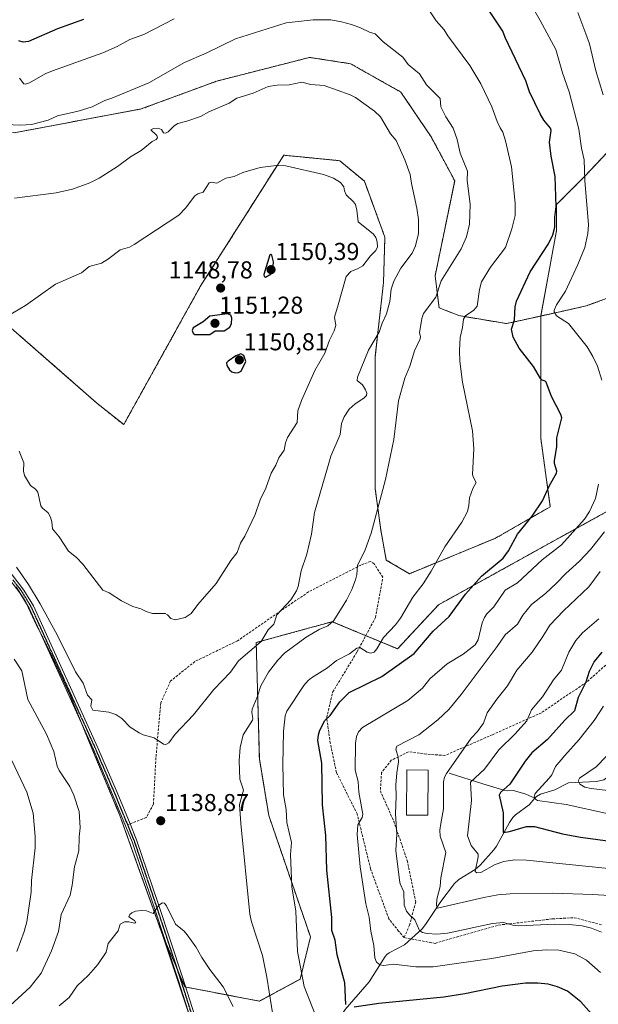
# Model space of a CAD drawing. Units: metres. Extents: x 658117 to 661592, y 4751073 to 4753465.
# Drawn here: x 658599 to 658836, y 4751642 to 4752045 of the extents above; entities that cross this region are included whole.
import ezdxf
from ezdxf.enums import TextEntityAlignment as Align

# ---------------------------------------------------------------- set-up
doc = ezdxf.new("R2010")
doc.units = ezdxf.units.M
doc.header["$MEASUREMENT"] = 0
for name, pattern in [('TRAZO_Y_PUNTO', [1, 0.5, -0.25, 0, -0.25]), ('TRAZOS', [0.75, 0.5, -0.25]), ('TRAZOS2', [0.375, 0.25, -0.125]), ('TRAZOSX2', [1.5, 1, -0.5])]:
    doc.linetypes.add(name, pattern=pattern)
for name, color, linetype, lineweight in [('Arbolado forestal', 92, 'TRAZOS', 0), ('Arbolado forestal CxS', 92, 'Continuous', 0), ('Carátula', 7, 'Continuous', 5), ('Corriente natural lineal', 142, 'Continuous', 13), ('Curva de nivel maestra', 36, 'Continuous', 30), ('Curva de nivel normal', 36, 'Continuous', 0), ('Edificación', 1, 'Continuous', 13), ('Edificación Cxs', 1, 'Continuous', 13), ('Municipio', 9, 'Continuous', 13), ('Municipio CxS', 142, 'Continuous', 0), ('Pastizal CxS', 92, 'Continuous', 0), ('Pista no pavimentada', 254, 'Continuous', 13), ('Pista no pavimentada Cxs', 254, 'Continuous', 0), ('Pista pavimentada eje', 135, 'TRAZO_Y_PUNTO', 0), ('Punto de cota en terreno', 7, 'Continuous', 0), ('Ruta', 19, 'TRAZOS2', 30), ('Rótulo de punto de cota en terreno', 19, 'Continuous', 0), ('Senda', 19, 'TRAZOSX2', 0)]:
    doc.layers.add(name, color=color, linetype=linetype, lineweight=lineweight)
doc.styles.add('Arial', font='txt', dxfattribs={"height": 0.2})

# ---------------------------------------------------------------- blocks, each defined once
blk = doc.blocks.new('*U160')
at = {"layer": 'Arbolado forestal CxS', "color": 92, "linetype": 'Continuous', "lineweight": 0}
blk.add_polyline3d([(658597.77, 4751812.8, 1138.84), (658601.54, 4751806.89, 1138.67), (658604.3, 4751801.03, 1138.54), (658606.12, 4751797.19, 1138.58), (658612.27, 4751784.84, 1138.5), (658619.74, 4751768.71, 1138.06), (658628.81, 4751746.64, 1137.79), (658640.26, 4751719.15, 1137.96), (658648.99, 4751694.67, 1139.04), (658657.71, 4751670.31, 1140.33), (658666.89, 4751648.96, 1142.11), (658697.41, 4751643.12, 1136.02), (658714.16, 4751652.14, 1129.97), (658718.36, 4751669.42, 1127.86), (658701.28, 4751719.17, 1132.34), (658697.42, 4751742.38, 1132.98), (658696.13, 4751790.07, 1139.73), (658712.48, 4751794.56, 1136.26), (658727.3, 4751798.62, 1134.88), (658754.1, 4751787.49, 1126.96), (658770.85, 4751805.54, 1127.58), (658849.99, 4751849.37, 1113.85)], dxfattribs=at)
blk = doc.blocks.new('*U171')
at = {"layer": 'Curva de nivel normal', "color": 36, "linetype": 'Continuous', "lineweight": 0}
for points in [[(658837.3, 4751654.84, 1120), (658831.51, 4751659.9, 1120), (658826.78, 4751662.51, 1120), (658820.11, 4751664, 1120), (658815.22, 4751664.17, 1120), (658809.67, 4751663.77, 1120), (658792.66, 4751660.56, 1120), (658768.6, 4751657.22, 1120), (658761.61, 4751657.18, 1120), (658752.35, 4751658.32, 1120), (658748.33, 4751657.79, 1120), (658746.85, 4751657.96, 1120), (658745.41, 4751659.04, 1120), (658744.7, 4751660.85, 1120), (658744.28, 4751665.97, 1120), (658743.08, 4751671.8, 1120), (658742.37, 4751677.55, 1120), (658741.02, 4751683.04, 1120), (658738.73, 4751698.2, 1120), (658737.46, 4751711.46, 1120), (658737.79, 4751715.36, 1120), (658739.58, 4751718.36, 1120), (658739.78, 4751719.77, 1120), (658738.18, 4751728.82, 1120), (658737.94, 4751733.18, 1120), (658736.67, 4751737.73, 1120), (658736.87, 4751748.87, 1120), (658737.27, 4751751.6, 1120), (658738.09, 4751753.48, 1120), (658739.76, 4751755.31, 1120), (658758.22, 4751766.31, 1120), (658764.25, 4751771.34, 1120), (658767.36, 4751775.2, 1120), (658774.37, 4751781.38, 1120), (658780.97, 4751785.35, 1120), (658785.9, 4751789.19, 1120), (658787.08, 4751791.22, 1120), (658788.8, 4751798.13, 1120), (658789.7, 4751800.37, 1120), (658790.72, 4751801.87, 1120), (658793.51, 4751804.72, 1120), (658798.24, 4751811.48, 1120), (658803.19, 4751814.58, 1120), (658813.28, 4751823.95, 1120), (658821.23, 4751830.12, 1120), (658830.73, 4751840.64, 1120), (658832.75, 4751843.81, 1120), (658835.14, 4751849.14, 1120), (658836.43, 4751854.9, 1120)], [(658837.75, 4751897.63, 1120), (658836.05, 4751903.27, 1120), (658834.18, 4751907.3, 1120), (658831.78, 4751911.18, 1120), (658824.12, 4751920.75, 1120), (658819.27, 4751923.93, 1120), (658818.29, 4751925.63, 1120), (658818.26, 4751926.33, 1120), (658819.23, 4751928.4, 1120), (658822.96, 4751934.1, 1120), (658828, 4751945.03, 1120), (658830.86, 4751951.98, 1120), (658832.04, 4751957.63, 1120), (658832.28, 4751961.2, 1120), (658830.83, 4751979.35, 1120), (658830.52, 4751987.86, 1120), (658829.46, 4751992.69, 1120), (658828.42, 4752000.38, 1120), (658824.46, 4752015.77, 1120), (658821.74, 4752023.51, 1120), (658818.89, 4752033.04, 1120), (658812.57, 4752044.98, 1120), (658805.44, 4752057.49, 1120)]]:
    blk.add_polyline3d(points, dxfattribs=at)
blk = doc.blocks.new('*U172')
at = {"layer": 'Curva de nivel normal', "color": 36, "linetype": 'Continuous', "lineweight": 0}
for points in [[(658721.06, 4751635.65, 1130), (658715.79, 4751649.06, 1130), (658713.06, 4751663.46, 1130), (658712.41, 4751679.94, 1130), (658710.72, 4751689.96, 1130), (658710.25, 4751703.26, 1130), (658710.63, 4751708.12, 1130), (658708.65, 4751716.33, 1130), (658708.46, 4751721.66, 1130), (658707.38, 4751727.71, 1130), (658707.07, 4751740.09, 1130), (658707.32, 4751753.63, 1130), (658707.99, 4751760.03, 1130), (658708.62, 4751762.01, 1130), (658715.66, 4751772.43, 1130), (658717.36, 4751774.53, 1130), (658718.73, 4751775.67, 1130), (658725.32, 4751779.67, 1130), (658728.98, 4751782.67, 1130), (658734.37, 4751785.5, 1130), (658737.41, 4751787.82, 1130), (658738.57, 4751787.99, 1130), (658741.55, 4751786.12, 1130), (658743.14, 4751785.67, 1130), (658744.42, 4751786.06, 1130), (658745.62, 4751787.45, 1130), (658748.31, 4751792.12, 1130), (658753.22, 4751797.29, 1130), (658755.33, 4751800.07, 1130), (658760.38, 4751808.62, 1130), (658764.55, 4751814.12, 1130), (658767.83, 4751819.29, 1130), (658773.41, 4751829.29, 1130), (658780.45, 4751839.42, 1130), (658782.71, 4751843.73, 1130), (658783.32, 4751846.17, 1130), (658783.62, 4751849.43, 1130), (658784.94, 4751853.2, 1130), (658786.26, 4751855.67, 1130), (658785, 4751858.01, 1130), (658784.84, 4751858.91, 1130), (658785.31, 4751869.46, 1130), (658784.74, 4751876.8, 1130), (658780.7, 4751896.75, 1130), (658779.63, 4751905.35, 1130), (658779.43, 4751909.68, 1130), (658779.7, 4751915.05, 1130), (658780.72, 4751919.19, 1130), (658781.11, 4751922.57, 1130), (658781.95, 4751923.9, 1130), (658785.31, 4751926.22, 1130), (658786.69, 4751927.95, 1130), (658787.66, 4751934.75, 1130), (658788.44, 4751937.84, 1130), (658792.16, 4751943.9, 1130), (658798.26, 4751952, 1130), (658800.96, 4751959.58, 1130), (658802.21, 4751965.06, 1130), (658802.23, 4751970.06, 1130), (658800.72, 4751985.01, 1130), (658798.37, 4751995.69, 1130), (658797.23, 4751999.18, 1130), (658796.07, 4752001.03, 1130), (658794.87, 4752003.59, 1130), (658792.77, 4752009.64, 1130), (658788.25, 4752019.04, 1130), (658783.66, 4752026.51, 1130), (658774.64, 4752038.68, 1130), (658773.21, 4752041.17, 1130), (658769.91, 4752044.81, 1130), (658766.11, 4752050.59, 1130)], [(658662.47, 4752045.64, 1130), (658650.01, 4752039.24, 1130), (658644.35, 4752037.13, 1130), (658639.18, 4752034.33, 1130), (658633.32, 4752031.7, 1130), (658612.62, 4752024.41, 1130), (658609.55, 4752023.07, 1130), (658603.14, 4752019.47, 1130), (658601.53, 4752018.86, 1130), (658600.85, 4752019.05, 1130), (658599.07, 4752021.31, 1130)], [(658595.98, 4751741.76, 1130), (658602.06, 4751728.81, 1130), (658604.66, 4751720.21, 1130), (658605.48, 4751710.64, 1130), (658605.53, 4751705.93, 1130), (658604.08, 4751692.54, 1130), (658603.91, 4751687.71, 1130), (658602.06, 4751675.63, 1130), (658601, 4751671.65, 1130), (658597.94, 4751663.48, 1130)]]:
    blk.add_polyline3d(points, dxfattribs=at)
blk = doc.blocks.new('*U175')
at = {"layer": 'Curva de nivel normal', "color": 36, "linetype": 'Continuous', "lineweight": 0}
blk.add_polyline3d([(658848.66, 4751696.71, 1105), (658806.97, 4751700.95, 1105), (658801.98, 4751700.97, 1105), (658797.67, 4751700.39, 1105), (658794.1, 4751699.18, 1105), (658788.24, 4751695.83, 1105), (658786.63, 4751695.71, 1105), (658785.82, 4751696.2, 1105), (658787.13, 4751702.25, 1105), (658787.11, 4751703.32, 1105), (658784.23, 4751706.91, 1105), (658782.76, 4751710.89, 1105), (658784.33, 4751725.36, 1105), (658783.93, 4751732.86, 1105), (658789.66, 4751738.2, 1105), (658795.64, 4751746.17, 1105), (658802.32, 4751752.6, 1105), (658807.07, 4751757.99, 1105), (658808.97, 4751762.54, 1105), (658813.52, 4751767.8, 1105), (658817.93, 4751774.81, 1105), (658821.22, 4751778.7, 1105), (658824.21, 4751786.08, 1105), (658827.09, 4751790.97, 1105), (658829.88, 4751794.04, 1105), (658836.62, 4751799.76, 1105)], dxfattribs=at)
blk = doc.blocks.new('*U185')
at = {"layer": 'Curva de nivel normal', "color": 36, "linetype": 'Continuous', "lineweight": 0}
for points in [[(658837.66, 4751671.36, 1115), (658833.53, 4751673.06, 1115), (658829.79, 4751673.99, 1115), (658824.46, 4751674.53, 1115), (658818.52, 4751674.65, 1115), (658803.81, 4751673.98, 1115), (658801.28, 4751674.25, 1115), (658797.46, 4751675.37, 1115), (658792.92, 4751674.93, 1115), (658774.54, 4751670.99, 1115), (658770.15, 4751670.63, 1115), (658766.14, 4751670.84, 1115), (658764.31, 4751671.29, 1115), (658763.09, 4751672.07, 1115), (658761.18, 4751676.47, 1115), (658758.9, 4751678.5, 1115), (658757.76, 4751679.98, 1115), (658756.74, 4751682.51, 1115), (658756.69, 4751687.89, 1115), (658755.17, 4751691.25, 1115), (658754.84, 4751692.67, 1115), (658753.35, 4751704.84, 1115), (658753.74, 4751711.48, 1115), (658753.24, 4751719.88, 1115), (658753.52, 4751727.13, 1115), (658753.33, 4751731.58, 1115), (658753.75, 4751736.69, 1115), (658754.43, 4751741.21, 1115), (658754.26, 4751743.11, 1115), (658753.41, 4751746.33, 1115), (658753.8, 4751747.59, 1115), (658762.79, 4751752.24, 1115), (658770.52, 4751758.36, 1115), (658775.08, 4751762.63, 1115), (658780.11, 4751768.83, 1115), (658794.91, 4751788.41, 1115), (658798.15, 4751793.27, 1115), (658803.26, 4751797.57, 1115), (658805.48, 4751801.25, 1115), (658809.01, 4751805.65, 1115), (658814.69, 4751810.13, 1115), (658819.24, 4751814.43, 1115), (658823.07, 4751818.37, 1115), (658828.7, 4751823.47, 1115), (658833.14, 4751828.2, 1115), (658838.95, 4751835.37, 1115)], [(658838.32, 4752014.57, 1115), (658835.4, 4752024.35, 1115), (658832.7, 4752035.4, 1115), (658831.31, 4752039.56, 1115), (658827.93, 4752048.18, 1115)]]:
    blk.add_polyline3d(points, dxfattribs=at)
blk = doc.blocks.new('*U195')
at = {"layer": 'Curva de nivel normal', "color": 36, "linetype": 'Continuous', "lineweight": 0}
for points in [[(658703.29, 4751634.95, 1135), (658700.47, 4751652.97, 1135), (658698.76, 4751661.87, 1135), (658694.16, 4751675.67, 1135), (658693.46, 4751678.71, 1135), (658689.81, 4751715.93, 1135), (658689.27, 4751723.76, 1135), (658690.91, 4751729.59, 1135), (658689.38, 4751734.14, 1135), (658689.08, 4751741.62, 1135), (658689.57, 4751747.1, 1135), (658690.79, 4751752.19, 1135), (658694.61, 4751758.22, 1135), (658694.75, 4751758.99, 1135), (658694.29, 4751761.36, 1135), (658694.45, 4751762.78, 1135), (658696.52, 4751767.7, 1135), (658697.98, 4751772.31, 1135), (658701.16, 4751777.91, 1135), (658704.98, 4751782.84, 1135), (658707.67, 4751785.69, 1135), (658716.59, 4751792.26, 1135), (658721.98, 4751795.38, 1135), (658725.48, 4751796.98, 1135), (658727.92, 4751799.08, 1135), (658733.18, 4751807.42, 1135), (658735.27, 4751811.74, 1135), (658736.78, 4751815.73, 1135), (658737.31, 4751817.94, 1135), (658737.61, 4751821.66, 1135), (658740.82, 4751828.06, 1135), (658743.25, 4751834.95, 1135), (658749.12, 4751856.86, 1135), (658752.58, 4751873.33, 1135), (658754.42, 4751889.16, 1135), (658757.05, 4751898.37, 1135), (658759.11, 4751903.3, 1135), (658761.05, 4751909.54, 1135), (658763.38, 4751914.55, 1135), (658763.46, 4751915.45, 1135), (658763, 4751916.93, 1135), (658764.07, 4751922.85, 1135), (658764.76, 4751924.95, 1135), (658769.72, 4751931.53, 1135), (658771.93, 4751938.31, 1135), (658780.17, 4751951.38, 1135), (658782.26, 4751956.36, 1135), (658783.56, 4751961.46, 1135), (658783.83, 4751969.57, 1135), (658782.57, 4751979.56, 1135), (658782.69, 4751983.24, 1135), (658779.8, 4751990.59, 1135), (658778.49, 4751996.14, 1135), (658776.89, 4752000.88, 1135), (658773.91, 4752005.46, 1135), (658771.84, 4752009.58, 1135), (658771.55, 4752012.98, 1135), (658765.98, 4752018.64, 1135), (658763.11, 4752023.17, 1135), (658758.48, 4752026.99, 1135), (658756.28, 4752029.94, 1135), (658748.19, 4752036.16, 1135), (658744.9, 4752039.48, 1135), (658742.52, 4752040.19, 1135), (658738.85, 4752042.03, 1135), (658735.14, 4752043.37, 1135), (658731.13, 4752044.49, 1135), (658726.65, 4752045.29, 1135), (658719.45, 4752045.29, 1135), (658708.43, 4752044.08, 1135), (658687.63, 4752037.42, 1135), (658675.58, 4752031.63, 1135), (658666.7, 4752027.77, 1135), (658652.11, 4752019.36, 1135), (658636.9, 4752013.11, 1135), (658634.05, 4752012.25, 1135), (658628.82, 4752009.56, 1135), (658623.19, 4752007.85, 1135), (658614.71, 4752005.86, 1135), (658610.84, 4752004.18, 1135), (658604.08, 4752002.37, 1135), (658599.58, 4752002.06, 1135), (658593.35, 4752002.38, 1135)], [(658596.9, 4751783.31, 1135), (658600, 4751778.46, 1135), (658602.53, 4751766.68, 1135), (658610.14, 4751752.58, 1135), (658613.16, 4751745.39, 1135), (658614.54, 4751739.47, 1135), (658615.29, 4751737.58, 1135), (658619.71, 4751731.01, 1135), (658621.42, 4751727.58, 1135), (658623.55, 4751720.78, 1135), (658623.91, 4751714.2, 1135), (658623.5, 4751710.4, 1135), (658623.43, 4751704.76, 1135), (658621.6, 4751698.21, 1135), (658620.74, 4751690.63, 1135), (658619.93, 4751686.57, 1135), (658616.18, 4751678.63, 1135), (658615.07, 4751671.63, 1135), (658612.26, 4751663.68, 1135), (658607.94, 4751654.52, 1135), (658603.43, 4751648.87, 1135), (658585.12, 4751632.21, 1135)]]:
    blk.add_polyline3d(points, dxfattribs=at)
blk = doc.blocks.new('*U211')
at = {"layer": 'Curva de nivel normal', "color": 36, "linetype": 'Continuous', "lineweight": 0}
blk.add_polyline3d([(658837.12, 4751819.17, 1110), (658832.44, 4751812.87, 1110), (658822.07, 4751803.03, 1110), (658816.49, 4751797.16, 1110), (658813.67, 4751792.48, 1110), (658809.18, 4751786.19, 1110), (658802.99, 4751778.79, 1110), (658799.11, 4751772.33, 1110), (658794.76, 4751766.87, 1110), (658790.83, 4751761.28, 1110), (658789.3, 4751756.98, 1110), (658786.86, 4751753.65, 1110), (658784.28, 4751750.89, 1110), (658774.08, 4751736.46, 1110), (658773.31, 4751734.91, 1110), (658772.91, 4751733.03, 1110), (658772.88, 4751721.87, 1110), (658771.8, 4751715.88, 1110), (658771.36, 4751713.16, 1110), (658771.5, 4751710.75, 1110), (658773.83, 4751704, 1110), (658771.76, 4751693.69, 1110), (658771.54, 4751690.1, 1110), (658770.16, 4751684.93, 1110), (658770.04, 4751682.37, 1110), (658770.42, 4751681.18, 1110), (658789.44, 4751685.61, 1110), (658795.16, 4751686.64, 1110), (658800.28, 4751687.11, 1110), (658817.57, 4751687.32, 1110), (658834.11, 4751686.84, 1110), (658840.79, 4751686.36, 1110)], dxfattribs=at)
blk = doc.blocks.new('*U212')
at = {"layer": 'Curva de nivel normal', "color": 36, "linetype": 'Continuous', "lineweight": 0}
blk.add_polyline3d([(658840.47, 4751719.89, 1095), (658823.13, 4751723.71, 1095), (658811.39, 4751725.28, 1095), (658810.59, 4751725.88, 1095), (658810.11, 4751726.8, 1095), (658810.53, 4751728.24, 1095), (658816.25, 4751734.43, 1095), (658817.25, 4751735.87, 1095), (658818.83, 4751739.27, 1095), (658822.64, 4751743.82, 1095), (658828.48, 4751750.35, 1095), (658834.67, 4751758.16, 1095), (658838.47, 4751764.03, 1095)], dxfattribs=at)
blk = doc.blocks.new('*U218')
at = {"layer": 'Curva de nivel normal', "color": 36, "linetype": 'Continuous', "lineweight": 0}
blk.add_polyline3d([(658839.6, 4751743.33, 1090), (658835.52, 4751739.09, 1090), (658828.66, 4751734.46, 1090), (658828.17, 4751733.36, 1090), (658828.76, 4751732.07, 1090), (658830.8, 4751730.86, 1090), (658833.47, 4751730.3, 1090), (658855, 4751727.68, 1090)], dxfattribs=at)
blk = doc.blocks.new('*U227')
at = {"layer": 'Curva de nivel normal', "color": 36, "linetype": 'Continuous', "lineweight": 0}
blk.add_polyline3d([(658686.71, 4751640.88, 1140), (658682.59, 4751648.97, 1140), (658677.18, 4751656.06, 1140), (658673.86, 4751660.97, 1140), (658671.39, 4751665.32, 1140), (658667.87, 4751670.35, 1140), (658666.54, 4751671.83, 1140), (658663.09, 4751674.69, 1140), (658659.39, 4751682.24, 1140), (658658.6, 4751683.3, 1140), (658657.75, 4751683.42, 1140), (658656.16, 4751682.39, 1140), (658653.88, 4751679.04, 1140), (658651.14, 4751680.08, 1140), (658649.2, 4751680.3, 1140), (658646.59, 4751679.96, 1140), (658645.12, 4751679.31, 1140), (658644.26, 4751678.58, 1140), (658643.95, 4751677.64, 1140), (658646.17, 4751676.13, 1140), (658646.78, 4751675.22, 1140), (658646.29, 4751675.03, 1140), (658645.15, 4751675.4, 1140), (658643.85, 4751675.68, 1140), (658642.1, 4751675.57, 1140), (658640.35, 4751674.68, 1140), (658639.48, 4751671.93, 1140), (658635.45, 4751666.76, 1140), (658634.58, 4751663.22, 1140), (658631.27, 4751658.14, 1140), (658627.37, 4751653.72, 1140), (658622.67, 4751649.45, 1140), (658619.45, 4751644.62, 1140), (658615.38, 4751641.19, 1140)], dxfattribs=at)
blk = doc.blocks.new('*U234')
at = {"layer": 'Curva de nivel maestra', "color": 36, "linetype": 'Continuous', "lineweight": 30}
for points in [[(658834.65, 4751636.64, 1125), (658829.16, 4751642.86, 1125), (658823.78, 4751647.19, 1125), (658819.65, 4751649.04, 1125), (658815.74, 4751650.04, 1125), (658811.61, 4751650.49, 1125), (658806.45, 4751650.42, 1125), (658797, 4751649.2, 1125), (658781.61, 4751646.09, 1125), (658773.09, 4751644.74, 1125), (658746.33, 4751642.22, 1125), (658736.27, 4751640.66, 1125)], [(658732.87, 4751641.79, 1125), (658732.45, 4751650.69, 1125), (658729.32, 4751662.12, 1125), (658728.52, 4751668.16, 1125), (658727.15, 4751672.1, 1125), (658727.07, 4751677.46, 1125), (658725.09, 4751696.8, 1125), (658724.72, 4751710.98, 1125), (658723.25, 4751723.55, 1125), (658723.08, 4751740.63, 1125), (658721.39, 4751749.98, 1125), (658721.61, 4751752.29, 1125), (658722.17, 4751754.23, 1125), (658724.19, 4751758.11, 1125), (658726.39, 4751760.21, 1125), (658730.41, 4751765.83, 1125), (658734.25, 4751769.61, 1125), (658747.65, 4751776.12, 1125), (658760.81, 4751785.61, 1125), (658768.7, 4751794.75, 1125), (658775.27, 4751800.78, 1125), (658781.87, 4751809.86, 1125), (658788.5, 4751817.24, 1125), (658797.42, 4751824.68, 1125), (658799.51, 4751827.66, 1125), (658803.26, 4751834.44, 1125), (658809.28, 4751841.79, 1125), (658813.44, 4751848.15, 1125), (658816.41, 4751854.44, 1125), (658819.27, 4751859.45, 1125), (658819.33, 4751860.26, 1125), (658818.34, 4751863.46, 1125), (658818.34, 4751864.53, 1125), (658819.35, 4751870.41, 1125), (658819.31, 4751874.02, 1125), (658821.46, 4751882.15, 1125), (658821.04, 4751883.56, 1125), (658817.11, 4751890.92, 1125), (658815.04, 4751896.72, 1125), (658814.54, 4751897.21, 1125), (658813.3, 4751897.57, 1125), (658812.6, 4751898.31, 1125), (658809.83, 4751903.21, 1125), (658803.95, 4751910.63, 1125), (658801.51, 4751915.27, 1125), (658800.74, 4751918.51, 1125), (658801.99, 4751922.25, 1125), (658802.3, 4751927.7, 1125), (658802.86, 4751929.91, 1125), (658808.36, 4751941.95, 1125), (658815.97, 4751953.47, 1125), (658817.67, 4751957.19, 1125), (658818.55, 4751960.32, 1125), (658818.59, 4751964.42, 1125), (658819.07, 4751968.74, 1125), (658818.68, 4751981.03, 1125), (658817, 4751989.35, 1125), (658816.33, 4751995.05, 1125), (658817.08, 4751999.85, 1125), (658816.74, 4752000.83, 1125), (658814.07, 4752004.06, 1125), (658812.47, 4752006.75, 1125), (658808.17, 4752015.75, 1125), (658806.66, 4752020.28, 1125), (658798.19, 4752038, 1125), (658797.22, 4752040.63, 1125), (658788.73, 4752053.33, 1125)], [(658625.28, 4752045.44, 1125), (658614.62, 4752041.56, 1125), (658602.79, 4752036.3, 1125), (658600.53, 4752036.05, 1125), (658598.79, 4752036.6, 1125)]]:
    blk.add_polyline3d(points, dxfattribs=at)
blk = doc.blocks.new('*U235')
at = {"layer": 'Curva de nivel maestra', "color": 36, "linetype": 'Continuous', "lineweight": 30}
blk.add_polyline3d([(658837.77, 4751786.09, 1100), (658834.66, 4751782.25, 1100), (658832.56, 4751778.2, 1100), (658831.29, 4751773.86, 1100), (658828.09, 4751767.58, 1100), (658826.59, 4751762.03, 1100), (658822.57, 4751758.27, 1100), (658815.51, 4751750.33, 1100), (658809.1, 4751744.92, 1100), (658806.44, 4751741.49, 1100), (658800.13, 4751732.06, 1100), (658796.32, 4751728.56, 1100), (658795.78, 4751727.46, 1100), (658797.32, 4751720.27, 1100), (658797.33, 4751712.21, 1100), (658799.98, 4751712.66, 1100), (658806.92, 4751714.67, 1100), (658810.19, 4751714.67, 1100), (658821.7, 4751711.72, 1100), (658829.02, 4751710.27, 1100), (658859.51, 4751706.26, 1100)], dxfattribs=at)
blk = doc.blocks.new('5PATER')
at = {"layer": 'Carátula', "linetype": 'Continuous', "lineweight": 5}
h = blk.add_hatch(color=250, dxfattribs=at)
edge = h.paths.add_edge_path()
edge.add_ellipse((0, 0.01), major_axis=(-1.33, -1.34), ratio=0.999422, start_angle=0, end_angle=360)

msp = doc.modelspace()

# ---------------------------------------------------------------- linework, layer by layer
at = {"layer": 'Arbolado forestal', "color": 92, "linetype": 'TRAZOS', "lineweight": 0}
for points in [[(658812.76, 4751923.87, 1121.6), (658819.26, 4751958.97, 1124.17), (658819.26, 4751969.56, 1124.62), (658830.9, 4751981.2, 1119.51), (658846.77, 4751998.13, 1111.85), (658846.77, 4752021.41, 1109.74), (658845.72, 4752049.99, 1107.07), (658852.07, 4752070.1, 1101.66), (658857.36, 4752088.09, 1096.78), (658861.59, 4752102.91, 1093.18), (658875.25, 4752116.26, 1086.29)], [(658516.69, 4752027.88, 1138.66), (658545.27, 4752022.96, 1136.6), (658567.61, 4752007.1, 1135.43), (658596.91, 4751998.95, 1136.41), (658622.96, 4752003.84, 1136.35), (658649, 4752008.73, 1137.45), (658679.93, 4752020.13, 1138.02), (658718.03, 4752029.84, 1138.12), (658734.78, 4752027.26, 1137.98), (658755.4, 4752015.66, 1137.08), (658767.83, 4751997.32, 1136.96), (658777.49, 4751979.29, 1135.97), (658769.46, 4751940.32, 1135.94), (658771.09, 4751927.29, 1133.25), (658779.22, 4751924.03, 1130.31), (658798.76, 4751920.77, 1125.47), (658812.76, 4751923.87, 1121.6)], [(658516.69, 4752027.88, 1138.66), (658545.27, 4752022.96, 1136.6), (658567.61, 4752007.1, 1135.43), (658596.91, 4751998.95, 1136.41), (658622.96, 4752003.84, 1136.35), (658649, 4752008.73, 1137.45), (658679.93, 4752020.13, 1138.02), (658718.03, 4752029.84, 1138.12), (658734.78, 4752027.26, 1137.98), (658755.4, 4752015.66, 1137.08), (658767.83, 4751997.32, 1136.96), (658777.49, 4751979.29, 1135.97), (658769.46, 4751940.32, 1135.94), (658771.09, 4751927.29, 1133.25), (658779.22, 4751924.03, 1130.31), (658798.76, 4751920.77, 1125.47), (658812.76, 4751923.87, 1121.6)], [(658497.4, 4751991.58, 1143.18), (658535.89, 4751964.55, 1140.5), (658585.77, 4751927.56, 1144.31), (658616.6, 4751900.65, 1146.83), (658630.61, 4751888.32, 1148.02), (658641.82, 4751879.36, 1148.88), (658673.2, 4751935.96, 1148.11), (658707.39, 4751989.77, 1144.14), (658730.37, 4751987.52, 1143.44), (658740.46, 4751979.12, 1143.06), (658748.87, 4751956.14, 1142.97), (658748.31, 4751937.64, 1140.88), (658744.94, 4751907.38, 1138.41), (658744.94, 4751879.91, 1136.5), (658744.94, 4751853.01, 1135.3), (658747.18, 4751836.2, 1134.06), (658749.43, 4751823.87, 1133.02), (658758.95, 4751818.26, 1131.23), (658794.26, 4751832.84, 1126.51), (658816.68, 4751845.73, 1123.71), (658812.76, 4751873.75, 1126), (658812.76, 4751891.68, 1125.34), (658812.76, 4751907.38, 1123.63), (658812.76, 4751923.87, 1121.6)], [(658497.4, 4751991.58, 1143.18), (658535.89, 4751964.55, 1140.5), (658585.77, 4751927.56, 1144.31), (658616.6, 4751900.65, 1146.83), (658630.61, 4751888.32, 1148.02), (658641.82, 4751879.36, 1148.88), (658673.2, 4751935.96, 1148.11), (658707.39, 4751989.77, 1144.14), (658730.37, 4751987.52, 1143.44), (658740.46, 4751979.12, 1143.06), (658748.87, 4751956.14, 1142.97), (658748.31, 4751937.64, 1140.88), (658744.94, 4751907.38, 1138.41), (658744.94, 4751879.91, 1136.5), (658744.94, 4751853.01, 1135.3), (658747.18, 4751836.2, 1134.06), (658749.43, 4751823.87, 1133.02), (658758.95, 4751818.26, 1131.23), (658794.26, 4751832.84, 1126.51), (658816.68, 4751845.73, 1123.71), (658812.76, 4751873.75, 1126), (658812.76, 4751891.68, 1125.34), (658812.76, 4751907.38, 1123.63), (658812.76, 4751923.87, 1121.6)], [(658812.76, 4751923.87, 1121.6), (658831.41, 4751928, 1117.05), (658846.04, 4751933.43, 1112.95), (658866.19, 4751940.89, 1107.6), (658884.23, 4751934.45, 1103.26)], [(658884.23, 4751934.45, 1103.26), (658888.09, 4751908.67, 1104.33), (658866.19, 4751859.68, 1109.35), (658849.99, 4751849.37, 1113.85), (658770.85, 4751805.54, 1127.58), (658754.1, 4751787.49, 1126.96), (658741.05, 4751792.91, 1130.78), (658727.3, 4751798.62, 1134.88), (658712.48, 4751794.56, 1136.26), (658696.13, 4751790.07, 1139.73), (658697.42, 4751742.38, 1132.98), (658701.28, 4751719.18, 1132.34), (658718.36, 4751669.42, 1127.86), (658714.16, 4751652.14, 1129.97), (658697.41, 4751643.12, 1136.02), (658667.24, 4751648.89, 1142.09)], [(658667.24, 4751648.89, 1142.09), (658666.89, 4751648.96, 1142.11), (658663.95, 4751655.81, 1141.5), (658659.37, 4751666.46, 1140.78), (658657.71, 4751670.32, 1140.33), (658648.98, 4751694.67, 1139.04), (658640.26, 4751719.15, 1137.96), (658628.81, 4751746.64, 1137.79), (658625.51, 4751754.67, 1137.88), (658619.74, 4751768.71, 1138.06), (658612.27, 4751784.84, 1138.5), (658606.96, 4751795.51, 1138.63), (658606.12, 4751797.19, 1138.58), (658604.3, 4751801.03, 1138.54), (658602.15, 4751805.6, 1138.7), (658601.54, 4751806.89, 1138.67), (658597.77, 4751812.8, 1138.84)]]:
    msp.add_polyline3d(points, dxfattribs=at)
at = {"layer": 'Arbolado forestal CxS', "color": 92, "linetype": 'Continuous', "lineweight": 0}
for points in [[(658596.91, 4751998.95, 1136.41), (658622.96, 4752003.84, 1136.35), (658649, 4752008.73, 1137.45), (658679.93, 4752020.13, 1138.02), (658718.03, 4752029.84, 1138.12), (658734.78, 4752027.26, 1137.98), (658755.4, 4752015.66, 1137.08), (658767.83, 4751997.32, 1136.96), (658777.49, 4751979.29, 1135.97), (658769.46, 4751940.32, 1135.94), (658771.09, 4751927.29, 1133.25), (658779.22, 4751924.03, 1130.31), (658798.76, 4751920.77, 1125.47), (658812.76, 4751923.87, 1121.6), (658812.76, 4751923.87, 1121.6), (658812.76, 4751907.38, 1123.63), (658812.76, 4751891.68, 1125.34), (658812.76, 4751873.75, 1126), (658816.68, 4751845.73, 1123.71), (658794.26, 4751832.84, 1126.51), (658758.95, 4751818.26, 1131.23), (658749.43, 4751823.87, 1133.02), (658747.18, 4751836.2, 1134.06), (658744.94, 4751853.01, 1135.3), (658744.94, 4751879.91, 1136.5), (658744.94, 4751907.38, 1138.41), (658748.31, 4751937.64, 1140.88), (658748.87, 4751956.14, 1142.97), (658740.46, 4751979.12, 1143.06), (658730.37, 4751987.52, 1143.44), (658707.39, 4751989.77, 1144.14), (658673.2, 4751935.96, 1148.11), (658641.82, 4751879.36, 1148.88), (658630.61, 4751888.32, 1148.02), (658616.6, 4751900.65, 1146.83), (658585.77, 4751927.56, 1144.31)], [(658846.78, 4751998.13, 1111.85), (658830.9, 4751981.2, 1119.51), (658819.26, 4751969.56, 1124.62), (658819.26, 4751958.97, 1124.17), (658812.76, 4751923.87, 1121.6), (658798.76, 4751920.77, 1125.47), (658779.22, 4751924.03, 1130.31), (658771.09, 4751927.29, 1133.25), (658769.46, 4751940.32, 1135.94), (658777.49, 4751979.29, 1135.97), (658767.83, 4751997.32, 1136.96), (658755.4, 4752015.66, 1137.08), (658734.78, 4752027.26, 1137.98), (658718.03, 4752029.84, 1138.12), (658679.93, 4752020.13, 1138.02), (658649, 4752008.73, 1137.45), (658622.96, 4752003.84, 1136.35), (658596.91, 4751998.95, 1136.41)], [(658585.77, 4751927.56, 1144.31), (658616.6, 4751900.65, 1146.83), (658630.61, 4751888.32, 1148.02), (658641.82, 4751879.36, 1148.88), (658673.2, 4751935.96, 1148.11), (658707.39, 4751989.77, 1144.14), (658730.37, 4751987.52, 1143.44), (658740.46, 4751979.12, 1143.06), (658748.87, 4751956.14, 1142.97), (658748.31, 4751937.64, 1140.88), (658744.94, 4751907.38, 1138.41), (658744.94, 4751879.91, 1136.5), (658744.94, 4751853.01, 1135.3), (658747.18, 4751836.2, 1134.06), (658749.43, 4751823.87, 1133.02), (658758.95, 4751818.26, 1131.23), (658794.26, 4751832.84, 1126.51), (658816.68, 4751845.73, 1123.71), (658812.76, 4751873.75, 1126), (658812.76, 4751891.68, 1125.34), (658812.76, 4751907.38, 1123.63), (658812.76, 4751923.87, 1121.6), (658812.76, 4751923.87, 1121.6), (658831.41, 4751928, 1117.05), (658846.04, 4751933.42, 1112.95)], [(658849.99, 4751849.37, 1113.85), (658770.85, 4751805.54, 1127.58), (658754.1, 4751787.49, 1126.96), (658727.3, 4751798.62, 1134.88), (658712.48, 4751794.56, 1136.26), (658696.13, 4751790.07, 1139.73), (658697.42, 4751742.38, 1132.98), (658701.28, 4751719.17, 1132.34), (658718.36, 4751669.42, 1127.86), (658714.16, 4751652.14, 1129.97), (658697.41, 4751643.12, 1136.02), (658666.89, 4751648.96, 1142.11), (658657.71, 4751670.31, 1140.33), (658648.99, 4751694.67, 1139.04), (658640.26, 4751719.15, 1137.96), (658628.81, 4751746.64, 1137.79), (658619.74, 4751768.71, 1138.06), (658612.27, 4751784.84, 1138.5), (658606.12, 4751797.19, 1138.58), (658604.3, 4751801.03, 1138.54), (658601.54, 4751806.89, 1138.67), (658597.77, 4751812.8, 1138.84)]]:
    msp.add_polyline3d(points, dxfattribs=at)
at = {"layer": 'Corriente natural lineal', "color": 142, "linetype": 'Continuous', "lineweight": 13}
for points in [[(658810.38, 4751726.29, 1095.39), (658811, 4751727, 1095.13), (658812.63, 4751727.94, 1094.42), (658818.56, 4751729.76, 1092.64), (658824.2, 4751732.53, 1090.77), (658835.62, 4751733.11, 1088.07), (658838.67, 4751733.79, 1087.84), (658846.57, 4751739.77, 1087.34), (658848.53, 4751740.53, 1086.39), (658854.86, 4751741.34, 1083.14), (658857.46, 4751742.16, 1082.01), (658862.06, 4751744.85, 1080.54), (658869.46, 4751748.16, 1077.42), (658874.48, 4751751.97, 1076.05), (658878.43, 4751754.09, 1074.8), (658888.76, 4751757.58, 1071.98), (658903.23, 4751764.44, 1067.69), (658909.25, 4751766.41, 1066.83), (658914.74, 4751767.64, 1065.51), (658925.34, 4751772.47, 1062.65), (658933, 4751775, 1060.87)], [(658775.21, 4751736.5, 1109.12), (658788.99, 4751732.11, 1103.61), (658797.66, 4751729.58, 1099.51), (658799.13, 4751729.34, 1099.06), (658801.55, 4751729.44, 1098.51), (658806.71, 4751727.97, 1096.5), (658810.38, 4751726.29, 1095.39)], [(658712.38, 4751602.62, 1135.4), (658718.02, 4751612.62, 1131.47), (658722.83, 4751624.36, 1128.77), (658724.3, 4751627.2, 1128.47), (658732.6, 4751639.67, 1125.21), (658742.49, 4751651.08, 1122.09), (658748.95, 4751661.44, 1118.87), (658749.64, 4751662.17, 1118.59), (658750.63, 4751662.88, 1118.2), (658756.96, 4751666.13, 1116.12), (658764.1, 4751672.82, 1114.09), (658765.53, 4751674.58, 1113.02), (658771.82, 4751683.9, 1109.33), (658777.45, 4751691.36, 1107.31), (658779.13, 4751692.99, 1106.59), (658785.83, 4751697, 1104.89), (658787.98, 4751698.81, 1104.25), (658793.52, 4751705.14, 1102.21), (658794.58, 4751706.57, 1101.84), (658799.95, 4751716.38, 1099.09), (658801.27, 4751718.39, 1098.15), (658802.35, 4751719.42, 1097.94), (658808, 4751723.59, 1096.17), (658810.38, 4751726.29, 1095.39)]]:
    msp.add_polyline3d(points, dxfattribs=at)
at = {"layer": 'Curva de nivel maestra', "color": 36, "linetype": 'Continuous', "lineweight": 30}
for points in [[(658700, 4751939.81, 1150), (658702.27, 4751941.22, 1150), (658702.9, 4751942.56, 1150), (658703.16, 4751946.03, 1150), (658702.53, 4751948.78, 1150), (658702.14, 4751949.12, 1150), (658701.77, 4751948.88, 1150), (658699.31, 4751940.87, 1150), (658699.45, 4751940.07, 1150), (658700, 4751939.81, 1150)], [(658670.98, 4751916.27, 1150), (658677.07, 4751916.29, 1150), (658679.27, 4751917.81, 1150), (658683, 4751917.82, 1150), (658685.32, 4751919.27, 1150), (658686.01, 4751920.76, 1150), (658686.18, 4751922.93, 1150), (658685.69, 4751924.27, 1150), (658684.38, 4751924.82, 1150), (658677.13, 4751923.86, 1150), (658674.4, 4751921.47, 1150), (658670.31, 4751919.08, 1150), (658669.89, 4751917.91, 1150), (658670.32, 4751916.87, 1150), (658670.98, 4751916.27, 1150)], [(658687.44, 4751900.64, 1150), (658688.91, 4751900.74, 1150), (658689.94, 4751901.27, 1150), (658691.92, 4751905.29, 1150), (658691.09, 4751907.74, 1150), (658689.79, 4751908.34, 1150), (658687.79, 4751907.54, 1150), (658684.64, 4751905.42, 1150), (658684.01, 4751904.63, 1150), (658684.05, 4751903.65, 1150), (658685.14, 4751901.82, 1150), (658686.19, 4751900.96, 1150), (658687.44, 4751900.64, 1150)]]:
    msp.add_polyline3d(points, dxfattribs=at)
at = {"layer": 'Curva de nivel normal', "color": 36, "linetype": 'Continuous', "lineweight": 0}
for points in [[(658761.47, 4751952.63, 1140), (658762.6, 4751957.62, 1140), (658762.66, 4751963.46, 1140), (658762, 4751968.13, 1140), (658759.77, 4751978.16, 1140), (658759.22, 4751981.92, 1140), (658757.08, 4751987.92, 1140), (658753.51, 4751995.85, 1140), (658751.24, 4751998.53, 1140), (658747.02, 4752005.53, 1140), (658744.67, 4752007.88, 1140), (658736.81, 4752013.37, 1140), (658734.66, 4752014.54, 1140), (658724.04, 4752018.28, 1140), (658718.58, 4752018.72, 1140), (658714.82, 4752019.69, 1140), (658709.65, 4752018.59, 1140), (658704.68, 4752018.53, 1140), (658701.09, 4752017.94, 1140), (658694.91, 4752015.24, 1140), (658688.14, 4752013.17, 1140), (658685.07, 4752011.16, 1140), (658676.7, 4752007.56, 1140), (658673.25, 4752005.63, 1140), (658667.7, 4752003.68, 1140), (658664.01, 4752002.77, 1140), (658662.53, 4752001.84, 1140), (658660.03, 4751999.39, 1140), (658658.88, 4751998.78, 1140), (658658.13, 4751998.93, 1140), (658657.24, 4752000.3, 1140), (658655.95, 4752000.81, 1140), (658654, 4752000.77, 1140), (658652.89, 4752000.13, 1140), (658655.37, 4751997.82, 1140), (658655.6, 4751996.91, 1140), (658655.09, 4751996.18, 1140), (658653.42, 4751995.33, 1140), (658648.96, 4751991.67, 1140), (658644.61, 4751989.09, 1140), (658639.3, 4751985.2, 1140), (658631.79, 4751980.41, 1140), (658627.87, 4751978.43, 1140), (658620.81, 4751975.84, 1140), (658614.1, 4751974.39, 1140), (658597.03, 4751972.15, 1140)], [(658743.03, 4751948.59, 1145), (658745.2, 4751950.78, 1145), (658745.87, 4751952.28, 1145), (658745.77, 4751954.31, 1145), (658745.18, 4751955.98, 1145), (658744.21, 4751957.35, 1145), (658737.98, 4751962.41, 1145), (658737.44, 4751967.26, 1145), (658736.79, 4751969.53, 1145), (658736.05, 4751970.64, 1145), (658733.05, 4751973.57, 1145), (658732.3, 4751975.12, 1145), (658732.01, 4751976.86, 1145), (658730.69, 4751978.56, 1145), (658727.87, 4751980.33, 1145), (658723.77, 4751981.88, 1145), (658708.27, 4751985.39, 1145), (658704.25, 4751985.51, 1145), (658697.7, 4751984.7, 1145), (658690.58, 4751982.74, 1145), (658687.08, 4751981.11, 1145), (658683.73, 4751980.38, 1145), (658679.98, 4751978.32, 1145), (658677.68, 4751978.68, 1145), (658676.86, 4751978.45, 1145), (658674.39, 4751974.58, 1145), (658672.17, 4751973.94, 1145), (658670.94, 4751973.15, 1145), (658667.19, 4751968.05, 1145), (658664.34, 4751965.25, 1145), (658646.16, 4751953.12, 1145), (658644.19, 4751952.03, 1145), (658640.36, 4751950.94, 1145), (658635.64, 4751947.29, 1145), (658632.71, 4751945.53, 1145), (658627.59, 4751944.11, 1145), (658624.47, 4751941.56, 1145), (658613.87, 4751936.97, 1145), (658601.53, 4751928.18, 1145), (658594.53, 4751924.15, 1145)], [(658597.9, 4751820.96, 1140), (658602.76, 4751813.92, 1140), (658607.54, 4751805.97, 1140), (658614.7, 4751792.93, 1140), (658622.08, 4751778.13, 1140), (658625.15, 4751773.39, 1140), (658626.98, 4751768.57, 1140), (658628.69, 4751766.58, 1140), (658628.39, 4751763.95, 1140), (658629.21, 4751762.29, 1140), (658635.7, 4751761.51, 1140), (658638.64, 4751760.58, 1140), (658641.02, 4751758.98, 1140), (658644.45, 4751755.35, 1140), (658648.14, 4751753.01, 1140), (658649.72, 4751752.3, 1140), (658654.32, 4751751.06, 1140), (658658.13, 4751748.48, 1140), (658659.11, 4751748.24, 1140), (658660.3, 4751748.93, 1140), (658662.89, 4751752.58, 1140), (658670.43, 4751760.47, 1140), (658678.78, 4751770.84, 1140), (658685.65, 4751777.91, 1140), (658688.83, 4751782.53, 1140), (658698.21, 4751790.46, 1140), (658701, 4751795.34, 1140), (658703.38, 4751797.61, 1140), (658704.61, 4751801.45, 1140), (658710.3, 4751807.53, 1140), (658712.67, 4751811.2, 1140), (658713.32, 4751812.99, 1140), (658714.62, 4751819.48, 1140), (658716.84, 4751826.3, 1140), (658718.84, 4751834.42, 1140), (658719.98, 4751843.31, 1140), (658725.59, 4751862.57, 1140), (658726.7, 4751866.4, 1140), (658730.52, 4751875.31, 1140), (658731.1, 4751879.8, 1140), (658732.18, 4751882.62, 1140), (658734.29, 4751885.66, 1140), (658736.65, 4751887.9, 1140), (658740.29, 4751890.16, 1140), (658741.3, 4751891.27, 1140), (658741.44, 4751892.26, 1140), (658740.98, 4751893.59, 1140), (658739.72, 4751895.62, 1140), (658737.54, 4751897.5, 1140), (658737.66, 4751898.84, 1140), (658742.21, 4751909.89, 1140), (658746.52, 4751917.31, 1140), (658747.77, 4751920.95, 1140), (658749.6, 4751924.8, 1140), (658750.91, 4751929.88, 1140), (658751.49, 4751934.85, 1140), (658752.56, 4751938.18, 1140), (658755.43, 4751943.45, 1140), (658760.05, 4751949.66, 1140), (658761.47, 4751952.63, 1140)], [(658599.01, 4751868.43, 1145), (658600.89, 4751863.73, 1145), (658600.79, 4751860.25, 1145), (658601.17, 4751858.51, 1145), (658603.67, 4751854.47, 1145), (658605.71, 4751852.97, 1145), (658606.61, 4751851.66, 1145), (658607.9, 4751846.03, 1145), (658608.52, 4751845.16, 1145), (658610.87, 4751843.19, 1145), (658611.86, 4751841.4, 1145), (658612.4, 4751839.54, 1145), (658612.67, 4751836.62, 1145), (658615.36, 4751833.42, 1145), (658619.16, 4751827.45, 1145), (658622.44, 4751824.98, 1145), (658625.03, 4751822.2, 1145), (658633.23, 4751811.54, 1145), (658635.84, 4751810.41, 1145), (658640.87, 4751807.15, 1145), (658645.6, 4751804.86, 1145), (658648.8, 4751803.91, 1145), (658651.07, 4751802.8, 1145), (658653.6, 4751801.93, 1145), (658658.77, 4751801.92, 1145), (658659.71, 4751801.41, 1145), (658661.09, 4751799.86, 1145), (658662.84, 4751799.38, 1145), (658666.95, 4751800.31, 1145), (658669.47, 4751801.98, 1145), (658672.24, 4751805.72, 1145), (658679.77, 4751814.28, 1145), (658685.68, 4751823.62, 1145), (658688.3, 4751826.95, 1145), (658689.68, 4751830.77, 1145), (658691.51, 4751833.62, 1145), (658695.63, 4751842.57, 1145), (658697.73, 4751848.61, 1145), (658700.1, 4751853.35, 1145), (658702.21, 4751859.43, 1145), (658704.2, 4751862.77, 1145), (658705.42, 4751865.76, 1145), (658707.63, 4751868.94, 1145), (658708.08, 4751871.9, 1145), (658708.97, 4751874.15, 1145), (658712.94, 4751880.27, 1145), (658713.21, 4751884.97, 1145), (658714.71, 4751889.26, 1145), (658720.09, 4751901.49, 1145), (658724.3, 4751908.69, 1145), (658726.21, 4751913.97, 1145), (658728.14, 4751917.79, 1145), (658728.75, 4751919.98, 1145), (658728.25, 4751923.42, 1145), (658729.73, 4751928.43, 1145), (658733.04, 4751940.11, 1145), (658734.95, 4751942.06, 1145), (658737.96, 4751943.34, 1145), (658739.9, 4751944.4, 1145), (658743.03, 4751948.59, 1145)]]:
    msp.add_polyline3d(points, dxfattribs=at)
at = {"layer": 'Edificación', "color": 1, "linetype": 'Continuous', "lineweight": 13}
msp.add_polyline3d([(658766.57, 4751737.77, 1111.43), (658766.42, 4751719.29, 1115.09), (658757.68, 4751719.36, 1114.05), (658757.85, 4751737.86, 1123.28), (658766.57, 4751737.77, 1111.43)], dxfattribs=at)
at = {"layer": 'Edificación Cxs', "color": 1, "linetype": 'Continuous', "lineweight": 13}
msp.add_polyline3d([(658766.57, 4751737.77, 1111.43), (658766.42, 4751719.29, 1115.09), (658757.68, 4751719.36, 1114.05), (658757.85, 4751737.86, 1123.28), (658766.57, 4751737.77, 1111.43)], close=True, dxfattribs=at)
at = {"layer": 'Municipio', "color": 9, "linetype": 'Continuous', "lineweight": 13}
msp.add_polyline3d([(658669.91, 4751633.86, 1143.31), (658657.71, 4751670.35, 1140.33), (658648.98, 4751694.71, 1139.04), (658640.25, 4751719.19, 1137.95), (658628.81, 4751746.68, 1137.79), (658619.73, 4751768.75, 1138.06), (658612.26, 4751784.88, 1138.5), (658606.11, 4751797.22, 1138.58), (658601.53, 4751806.92, 1138.67), (658597.76, 4751812.83, 1138.84)], dxfattribs=at)
msp.add_polyline3d([(658669.91, 4751633.86, 1143.31), (658657.71, 4751670.35, 1140.33), (658648.98, 4751694.71, 1139.04), (658640.25, 4751719.19, 1137.95), (658628.81, 4751746.68, 1137.79), (658619.73, 4751768.75, 1138.06), (658612.26, 4751784.88, 1138.5), (658606.11, 4751797.22, 1138.58), (658601.53, 4751806.92, 1138.67), (658597.76, 4751812.83, 1138.84)], dxfattribs=at)
at = {"layer": 'Municipio CxS', "color": 142, "linetype": 'Continuous', "lineweight": 0}
for points in [[(658597.76, 4751812.83, 1138.84), (658601.53, 4751806.92, 1138.67), (658606.11, 4751797.22, 1138.58), (658612.26, 4751784.88, 1138.5), (658619.73, 4751768.75, 1138.06), (658628.81, 4751746.68, 1137.79), (658640.25, 4751719.19, 1137.95), (658648.98, 4751694.71, 1139.04), (658657.71, 4751670.35, 1140.33), (658669.91, 4751633.86, 1143.31)], [(658669.91, 4751633.86, 1143.31), (658657.71, 4751670.35, 1140.33), (658648.98, 4751694.71, 1139.04), (658640.25, 4751719.19, 1137.95), (658628.81, 4751746.68, 1137.79), (658619.73, 4751768.75, 1138.06), (658612.26, 4751784.88, 1138.5), (658606.11, 4751797.22, 1138.58), (658601.53, 4751806.92, 1138.67), (658597.76, 4751812.83, 1138.84)]]:
    msp.add_polyline3d(points, dxfattribs=at)
at = {"layer": 'Pastizal CxS', "color": 92, "linetype": 'Continuous', "lineweight": 0}
for points in [[(658812.76, 4751923.87, 1121.6), (658819.26, 4751958.97, 1124.17), (658819.26, 4751969.56, 1124.62), (658830.9, 4751981.2, 1119.51), (658846.77, 4751998.13, 1111.85), (658846.77, 4752021.41, 1109.74), (658845.72, 4752049.99, 1107.07), (658852.07, 4752070.1, 1101.66), (658857.36, 4752088.09, 1096.78), (658861.59, 4752102.91, 1093.18), (658875.25, 4752116.26, 1086.29)], [(658846.04, 4751933.42, 1112.95), (658831.41, 4751928, 1117.05), (658812.76, 4751923.87, 1121.6), (658819.26, 4751958.97, 1124.17), (658819.26, 4751969.56, 1124.62), (658830.9, 4751981.2, 1119.51), (658846.78, 4751998.13, 1111.85)], [(658812.76, 4751923.87, 1121.6), (658831.41, 4751928, 1117.05), (658846.04, 4751933.43, 1112.95), (658866.19, 4751940.89, 1107.6), (658884.23, 4751934.45, 1103.26)]]:
    msp.add_polyline3d(points, dxfattribs=at)
at = {"layer": 'Pista no pavimentada', "color": 254, "linetype": 'Continuous', "lineweight": 13}
for points in [[(658593.49, 4751821.19, 1139.01), (658600.86, 4751811.59, 1138.75), (658604.82, 4751805.08, 1138.84), (658631.18, 4751746.99, 1137.79), (658639.09, 4751728.61, 1137.98), (658644.39, 4751715.77, 1138.33), (658647.11, 4751709.17, 1138.6), (658655.84, 4751683.51, 1139.76), (658666.09, 4751652.52, 1141.88), (658679, 4751611.63, 1144.55)], [(658677.07, 4751611.1, 1144.5), (658664.19, 4751651.9, 1141.87), (658653.94, 4751682.87, 1139.71), (658645.23, 4751708.47, 1138.54), (658637.25, 4751727.83, 1137.91), (658629.36, 4751746.19, 1137.8), (658603.04, 4751804.13, 1138.67), (658599.2, 4751810.45, 1138.75), (658591.93, 4751819.93, 1138.88)]]:
    msp.add_polyline3d(points, dxfattribs=at)
at = {"layer": 'Pista no pavimentada Cxs', "color": 254, "linetype": 'Continuous', "lineweight": 0}
for points in [[(658593.49, 4751821.19, 1139.01), (658600.86, 4751811.59, 1138.75), (658604.82, 4751805.08, 1138.84), (658631.18, 4751746.99, 1137.79), (658639.09, 4751728.61, 1137.98), (658644.39, 4751715.77, 1138.33), (658647.11, 4751709.17, 1138.6), (658655.84, 4751683.51, 1139.76), (658666.09, 4751652.52, 1141.88), (658679, 4751611.63, 1144.55)], [(658677.07, 4751611.1, 1144.5), (658664.19, 4751651.9, 1141.87), (658653.94, 4751682.87, 1139.71), (658645.23, 4751708.47, 1138.54), (658637.25, 4751727.83, 1137.91), (658629.36, 4751746.19, 1137.8), (658603.04, 4751804.13, 1138.67), (658599.2, 4751810.45, 1138.75), (658591.93, 4751819.93, 1138.88)]]:
    msp.add_polyline3d(points, dxfattribs=at)
at = {"layer": 'Pista pavimentada eje', "color": 135, "linetype": 'TRAZO_Y_PUNTO', "lineweight": 0}
for points in [[(658643.45, 4751715.41, 1138.29), (658640.82, 4751721.8, 1138.08), (658638.17, 4751728.22, 1137.95), (658634.23, 4751737.4, 1137.82), (658630.27, 4751746.59, 1137.8), (658617.11, 4751775.56, 1138.34), (658603.93, 4751804.61, 1138.74), (658600.03, 4751811.02, 1138.75), (658596.35, 4751815.82, 1138.79)], [(658712.79, 4751533.63, 1152.66), (658710.3, 4751538.67, 1151.87), (658703.97, 4751551.55, 1150.27), (658698.45, 4751561.27, 1148.88), (658692.92, 4751570.98, 1147.78), (658687.69, 4751580.89, 1146.73), (658686.17, 4751584.27, 1146.49), (658684.61, 4751587.71, 1146.1), (658682.84, 4751592.52, 1145.66), (658680.44, 4751601.96, 1145.17), (658678.04, 4751611.37, 1144.52), (658665.14, 4751652.21, 1141.87), (658660.02, 4751667.7, 1140.69), (658654.89, 4751683.19, 1139.73), (658646.17, 4751708.82, 1138.6), (658643.45, 4751715.41, 1138.29)]]:
    msp.add_polyline3d(points, dxfattribs=at)
at = {"layer": 'Ruta', "color": 19, "linetype": 'TRAZOS2', "lineweight": 30}
for points in [[(658643.45, 4751715.41, 1138.29), (658640.82, 4751721.8, 1138.08), (658638.17, 4751728.22, 1137.95), (658634.23, 4751737.4, 1137.82), (658630.27, 4751746.59, 1137.8), (658617.11, 4751775.56, 1138.34), (658603.93, 4751804.61, 1138.74), (658600.03, 4751811.02, 1138.75), (658596.35, 4751815.82, 1138.79)], [(658712.79, 4751533.63, 1152.66), (658710.3, 4751538.67, 1151.87), (658703.97, 4751551.55, 1150.27), (658698.45, 4751561.27, 1148.88), (658692.92, 4751570.98, 1147.78), (658687.69, 4751580.89, 1146.73), (658686.17, 4751584.27, 1146.49), (658684.61, 4751587.71, 1146.1), (658682.84, 4751592.52, 1145.66), (658680.44, 4751601.96, 1145.17), (658678.04, 4751611.37, 1144.52), (658665.14, 4751652.21, 1141.87), (658660.02, 4751667.7, 1140.69), (658654.89, 4751683.19, 1139.73), (658646.17, 4751708.82, 1138.6), (658643.45, 4751715.41, 1138.29)]]:
    msp.add_polyline3d(points, dxfattribs=at)
at = {"layer": 'Senda', "color": 19, "linetype": 'TRAZOSX2', "lineweight": 0}
for points in [[(658756.75, 4751669.15, 1115.62), (658754.51, 4751671.81, 1115.86), (658750.51, 4751676.81, 1116.58), (658743.01, 4751697.31, 1118.32), (658737.51, 4751719.81, 1119.94), (658729.01, 4751736.81, 1122.45), (658726.51, 4751748.81, 1123.13), (658725.01, 4751759.31, 1124.87), (658727.51, 4751769.81, 1126.17), (658737.51, 4751786.31, 1129.44), (658745.01, 4751800.31, 1131.53), (658748.01, 4751816.81, 1132.69), (658744.51, 4751822.31, 1133.76), (658743.01, 4751823.31, 1133.97), (658739.01, 4751821.81, 1134.54), (658717.51, 4751810.81, 1138.3), (658688.51, 4751790.81, 1141.33), (658671.01, 4751782.31, 1142.16), (658661.01, 4751774.31, 1141.84), (658657.01, 4751765.31, 1140.94), (658655.01, 4751742.81, 1139.5), (658654.01, 4751723.81, 1138.78), (658651.01, 4751718.31, 1138.58), (658643.45, 4751715.41, 1138.29)], [(658840.51, 4751781.81, 1097.48), (658831.51, 4751773.81, 1099.54), (658813.01, 4751761.31, 1103.27), (658793.01, 4751752.31, 1107.43), (658773.51, 4751743.81, 1110.89), (658766.01, 4751744.31, 1111.86), (658758.51, 4751745.31, 1113.75), (658751.51, 4751741.81, 1115.25), (658747.51, 4751736.81, 1116.16), (658747.01, 4751729.31, 1116.52), (658752.51, 4751716.81, 1114.82), (658758.01, 4751700.81, 1113.39), (658761.51, 4751683.81, 1113.54), (658759.01, 4751674.31, 1115.16), (658756.75, 4751669.15, 1115.62)], [(658756.75, 4751669.15, 1115.62), (658769.51, 4751666.81, 1116.1), (658795.51, 4751674.31, 1114.8), (658817.51, 4751676.81, 1113.99), (658826.51, 4751677.31, 1113.7), (658838.01, 4751674.31, 1113.84)]]:
    msp.add_polyline3d(points, dxfattribs=at)

# ---------------------------------------------------------------- block references
at = {"layer": 'Arbolado forestal CxS', "color": 92, "linetype": 'Continuous', "lineweight": 0}
msp.add_blockref('*U160', (0, 0), dxfattribs=at)
at = {"layer": 'Curva de nivel maestra', "color": 36, "linetype": 'Continuous', "lineweight": 30}
for name in ['*U235', '*U234']:
    msp.add_blockref(name, (0, 0), dxfattribs=at)
at = {"layer": 'Curva de nivel normal', "color": 36, "linetype": 'Continuous', "lineweight": 0}
for name in ['*U218', '*U212', '*U175', '*U211', '*U185', '*U171', '*U172', '*U195', '*U227']:
    msp.add_blockref(name, (0, 0), dxfattribs=at)
at = {"layer": 'Punto de cota en terreno', "linetype": 'Continuous', "lineweight": 0}
for p in [(658702.22, 4751942.87, 1150.39), (658681.54, 4751935.33, 1148.78), (658679.22, 4751920.87, 1151.28), (658689.22, 4751905.87, 1150.81), (658656.97, 4751717.04, 1138.87)]:
    msp.add_blockref('5PATER', p, dxfattribs=at)

# ---------------------------------------------------------------- texts
at = {"layer": 'Rótulo de punto de cota en terreno', "color": 19, "linetype": 'Continuous', "lineweight": 0, "style": 'Arial'}
for s, p in [('1150,39', (658703.98, 4751944.63)), ('1148,78', (658660.27, 4751937.09)), ('1151,28', (658680.98, 4751922.63)), ('1150,81', (658690.98, 4751907.63)), ('1138,87', (658658.73, 4751718.8))]:
    msp.add_text(s, height=7, dxfattribs=at).set_placement(p, align=Align.BOTTOM_LEFT)

doc.saveas('drawing.dxf')
